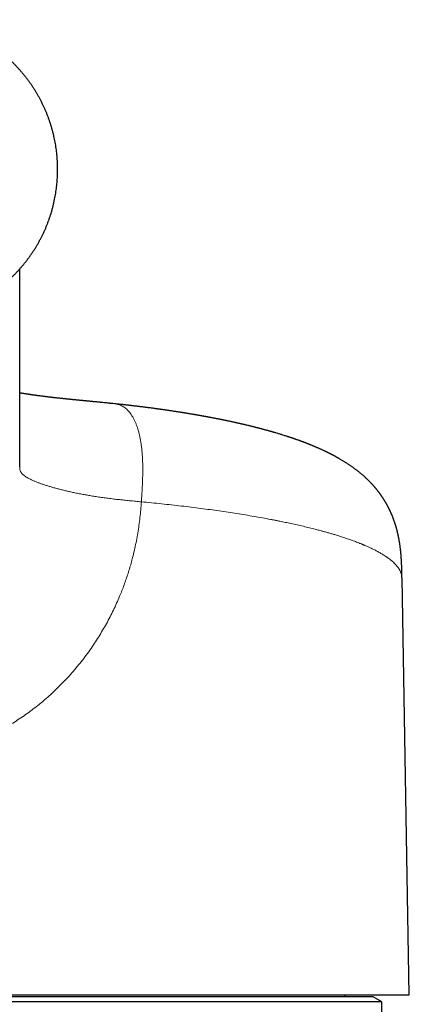
# Model space of a CAD drawing. Units: millimetres. Extents: x 8 to 817, y 12 to 837.
# Drawn here: x 396 to 418, y 731 to 788 of the extents above; entities that cross this region are included whole.
import ezdxf

# ---------------------------------------------------------------- set-up
doc = ezdxf.new("R2010")
doc.units = ezdxf.units.MM

msp = doc.modelspace()

# ---------------------------------------------------------------- linework, layer by layer
at = {"color": 7, "linetype": 'Continuous', "lineweight": 30}
for p, q in [((395.529, 761.775), (395.529, 773.267)), ((395.529, 761.775), (395.529, 761.77)), ((418.129, 731.104), (417.707, 755.304)), ((417.707, 755.304), (417.707, 755.304)), ((416.029, 730.984), (362.029, 730.984)), ((389.029, 731.104), (418.129, 731.104)), ((414.41, 730.984), (414.41, 731.104)), ((416.529, 730.696), (416.029, 730.984)), ((416.529, 730.696), (389.029, 730.696)), ((416.529, 588.484), (416.529, 730.696))]:
    msp.add_line(p, q, dxfattribs=at)
for points, knots in [([(391.821, 770.81), (391.823, 770.811), (391.88, 770.829), (391.993, 770.87), (392.16, 770.932), (392.326, 770.998), (392.49, 771.067), (392.653, 771.14), (392.815, 771.216), (392.976, 771.296), (393.135, 771.379), (393.292, 771.465), (393.447, 771.555), (393.601, 771.647), (393.753, 771.743), (393.903, 771.842), (394.05, 771.944), (394.196, 772.05), (394.34, 772.158), (394.481, 772.269), (394.62, 772.383), (394.756, 772.5), (394.891, 772.62), (395.022, 772.743), (395.152, 772.868), (395.278, 772.996), (395.402, 773.126), (395.523, 773.259), (395.642, 773.395), (395.757, 773.533), (395.87, 773.673), (395.98, 773.816), (396.086, 773.961), (396.19, 774.108), (396.291, 774.257), (396.389, 774.409), (396.483, 774.562), (396.574, 774.717), (396.662, 774.874), (396.747, 775.033), (396.829, 775.194), (396.907, 775.356), (396.982, 775.52), (397.053, 775.685), (397.121, 775.852), (397.185, 776.02), (397.246, 776.19), (397.304, 776.361), (397.358, 776.532), (397.408, 776.705), (397.455, 776.879), (397.498, 777.054), (397.537, 777.23), (397.573, 777.407), (397.605, 777.584), (397.634, 777.762), (397.659, 777.94), (397.68, 778.119), (397.697, 778.298), (397.711, 778.478), (397.721, 778.658), (397.727, 778.838), (397.73, 779.018), (397.728, 779.198), (397.724, 779.378), (397.715, 779.558), (397.702, 779.738), (397.686, 779.918), (397.667, 780.097), (397.643, 780.275), (397.616, 780.453), (397.585, 780.631), (397.55, 780.808), (397.512, 780.984), (397.47, 781.159), (397.425, 781.334), (397.376, 781.507), (397.323, 781.679), (397.267, 781.851), (397.207, 782.021), (397.144, 782.189), (397.077, 782.357), (397.007, 782.523), (396.933, 782.687), (396.856, 782.85), (396.776, 783.011), (396.692, 783.171), (396.605, 783.329), (396.514, 783.485), (396.421, 783.639), (396.324, 783.791), (396.225, 783.941), (396.122, 784.089), (396.016, 784.235), (395.907, 784.379), (395.795, 784.52), (395.68, 784.659), (395.562, 784.796), (395.442, 784.93), (395.319, 785.062), (395.193, 785.191), (395.064, 785.317), (394.933, 785.441), (394.799, 785.562), (394.663, 785.68), (394.524, 785.796), (394.383, 785.908), (394.239, 786.018), (394.094, 786.125), (393.946, 786.228), (393.795, 786.329), (393.643, 786.426), (393.489, 786.52), (393.333, 786.612), (393.175, 786.699), (393.015, 786.784), (392.853, 786.865), (392.689, 786.943), (392.524, 787.018), (392.357, 787.089), (392.188, 787.157), (392.018, 787.221), (391.846, 787.282), (391.672, 787.339), (391.497, 787.393), (391.32, 787.443), (391.142, 787.49), (390.961, 787.533), (390.778, 787.573), (390.6, 787.608), (390.426, 787.638), (390.258, 787.663), (390.091, 787.685), (389.923, 787.704), (389.758, 787.72), (389.597, 787.732), (389.451, 787.74), (389.324, 787.745), (389.187, 787.749), (389.091, 787.749), (389.029, 787.75)], [0, 0, 0, 0, 0.00017, 0.007425, 0.014694, 0.021975, 0.029267, 0.036567, 0.043873, 0.051186, 0.058504, 0.065826, 0.073152, 0.080481, 0.087813, 0.095147, 0.102484, 0.109822, 0.117163, 0.124504, 0.131847, 0.139191, 0.146536, 0.153883, 0.16123, 0.168577, 0.175926, 0.183275, 0.190624, 0.197975, 0.205325, 0.212676, 0.220028, 0.22738, 0.234732, 0.242084, 0.249437, 0.25679, 0.264144, 0.271497, 0.278851, 0.286205, 0.293559, 0.300914, 0.308268, 0.315623, 0.322978, 0.330333, 0.337688, 0.345043, 0.352399, 0.359754, 0.36711, 0.374466, 0.381822, 0.389178, 0.396534, 0.40389, 0.411247, 0.418603, 0.425959, 0.433316, 0.440673, 0.44803, 0.455386, 0.462743, 0.470101, 0.477458, 0.484815, 0.492172, 0.49953, 0.506888, 0.514245, 0.521603, 0.528961, 0.536319, 0.543677, 0.551035, 0.558394, 0.565752, 0.573111, 0.58047, 0.587829, 0.595188, 0.602548, 0.609907, 0.617267, 0.624627, 0.631987, 0.639348, 0.646708, 0.654069, 0.661431, 0.668792, 0.676154, 0.683517, 0.69088, 0.698243, 0.705607, 0.712971, 0.720336, 0.727702, 0.735068, 0.742436, 0.749804, 0.757173, 0.764543, 0.771915, 0.779288, 0.786663, 0.79404, 0.801419, 0.8088, 0.816184, 0.823571, 0.830962, 0.838357, 0.845758, 0.853164, 0.860578, 0.868, 0.875433, 0.882878, 0.890339, 0.89782, 0.905325, 0.912861, 0.920438, 0.928068, 0.935771, 0.942714, 0.949647, 0.95656, 0.963438, 0.970252, 0.976923, 0.983212, 0.988181, 0.99245, 1, 1, 1, 1]), ([(398.254, 765.714), (398.244, 765.715), (398.201, 765.719), (398.126, 765.727), (398.031, 765.737), (397.94, 765.747), (397.853, 765.756), (397.773, 765.765), (397.697, 765.774), (397.624, 765.782), (397.55, 765.79), (397.477, 765.798), (397.408, 765.806), (397.346, 765.814), (397.293, 765.82), (397.243, 765.826), (397.19, 765.832), (397.13, 765.839), (397.069, 765.847), (397.012, 765.854), (396.945, 765.862), (396.869, 765.872), (396.784, 765.883), (396.699, 765.894), (396.621, 765.904), (396.56, 765.912), (396.519, 765.918), (396.485, 765.922), (396.45, 765.927), (396.418, 765.932), (396.39, 765.935), (396.363, 765.939), (396.333, 765.943), (396.297, 765.948), (396.259, 765.954), (396.22, 765.959), (396.184, 765.964), (396.151, 765.969), (396.116, 765.974), (396.076, 765.98), (396.035, 765.987), (395.996, 765.992), (395.962, 765.997), (395.93, 766.002), (395.895, 766.008), (395.855, 766.014), (395.814, 766.02), (395.777, 766.026), (395.745, 766.031), (395.712, 766.036), (395.675, 766.042), (395.635, 766.049), (395.597, 766.055), (395.563, 766.061), (395.541, 766.064), (395.531, 766.066), (395.529, 766.066)], [0, 0, 0, 0, 0.010293, 0.042737, 0.074791, 0.106196, 0.135244, 0.16294, 0.187182, 0.214248, 0.238361, 0.263395, 0.290715, 0.31016, 0.329062, 0.34609, 0.363449, 0.385472, 0.409661, 0.428437, 0.446743, 0.482165, 0.510737, 0.539996, 0.575428, 0.597498, 0.608381, 0.621879, 0.635783, 0.647936, 0.65834, 0.667179, 0.678702, 0.692336, 0.708019, 0.723039, 0.73735, 0.749201, 0.762264, 0.777971, 0.795712, 0.811267, 0.824272, 0.835814, 0.849597, 0.866288, 0.883762, 0.898652, 0.910897, 0.923443, 0.93864, 0.956285, 0.972668, 0.9864, 0.998081, 1, 1, 1, 1]), ([(401.029, 765.441), (400.966, 765.448), (400.844, 765.461), (400.666, 765.479), (400.499, 765.495), (400.342, 765.511), (400.197, 765.525), (400.065, 765.538), (399.943, 765.549), (399.833, 765.56), (399.734, 765.569), (399.645, 765.578), (399.567, 765.585), (399.501, 765.591), (399.446, 765.597), (399.399, 765.601), (399.357, 765.605), (399.316, 765.609), (399.276, 765.613), (399.236, 765.617), (399.196, 765.621), (399.15, 765.625), (399.099, 765.63), (399.041, 765.635), (398.977, 765.642), (398.905, 765.649), (398.829, 765.656), (398.756, 765.663), (398.691, 765.67), (398.637, 765.675), (398.591, 765.679), (398.548, 765.684), (398.5, 765.689), (398.442, 765.695), (398.387, 765.7), (398.339, 765.705), (398.306, 765.708), (398.277, 765.711), (398.261, 765.713), (398.253, 765.714)], [0, 0, 0, 0, 0.066966, 0.129928, 0.188887, 0.243841, 0.294786, 0.340915, 0.38317, 0.421548, 0.456047, 0.487187, 0.514303, 0.537395, 0.556465, 0.571515, 0.58677, 0.601581, 0.616593, 0.629727, 0.644615, 0.661259, 0.67972, 0.700847, 0.724463, 0.750923, 0.78001, 0.808353, 0.832172, 0.852652, 0.869624, 0.885413, 0.901771, 0.923507, 0.947906, 0.960954, 0.973848, 0.986771, 1, 1, 1, 1]), ([(417.707, 755.304), (417.706, 755.32), (417.706, 755.372), (417.704, 755.456), (417.702, 755.554), (417.7, 755.642), (417.698, 755.719), (417.697, 755.789), (417.695, 755.854), (417.693, 755.919), (417.691, 755.985), (417.688, 756.051), (417.686, 756.114), (417.683, 756.179), (417.679, 756.259), (417.674, 756.35), (417.668, 756.446), (417.663, 756.522), (417.659, 756.577), (417.656, 756.615), (417.653, 756.653), (417.648, 756.701), (417.643, 756.759), (417.637, 756.824), (417.63, 756.891), (417.623, 756.961), (417.614, 757.036), (417.604, 757.118), (417.592, 757.206), (417.58, 757.294), (417.566, 757.38), (417.553, 757.464), (417.54, 757.533), (417.531, 757.587), (417.523, 757.627), (417.516, 757.663), (417.509, 757.699), (417.502, 757.735), (417.495, 757.768), (417.489, 757.795), (417.485, 757.816), (417.48, 757.839), (417.473, 757.868), (417.465, 757.905), (417.456, 757.944), (417.446, 757.984), (417.436, 758.024), (417.425, 758.068), (417.413, 758.116), (417.401, 758.162), (417.389, 758.206), (417.377, 758.249), (417.364, 758.295), (417.349, 758.343), (417.336, 758.387), (417.324, 758.426), (417.313, 758.46), (417.303, 758.492), (417.285, 758.547), (417.257, 758.629), (417.218, 758.738), (417.177, 758.845), (417.133, 758.956), (417.088, 759.062), (417.039, 759.172), (417.003, 759.248), (416.976, 759.304), (416.962, 759.333), (416.949, 759.359), (416.938, 759.381), (416.927, 759.402), (416.915, 759.426), (416.9, 759.455), (416.884, 759.484), (416.871, 759.51), (416.859, 759.532), (416.847, 759.553), (416.833, 759.578), (416.818, 759.606), (416.802, 759.635), (416.786, 759.663), (416.772, 759.686), (416.759, 759.708), (416.745, 759.732), (416.728, 759.761), (416.71, 759.79), (416.695, 759.815), (416.683, 759.834), (416.674, 759.849), (416.665, 759.863), (416.656, 759.877), (416.645, 759.896), (416.628, 759.921), (416.609, 759.952), (416.589, 759.982), (416.572, 760.008), (416.557, 760.03), (416.542, 760.052), (416.525, 760.076), (416.505, 760.105), (416.485, 760.134), (416.467, 760.159), (416.452, 760.18), (416.439, 760.198), (416.426, 760.216), (416.411, 760.236), (416.393, 760.26), (416.372, 760.288), (416.35, 760.318), (416.329, 760.344), (416.312, 760.367), (416.296, 760.387), (416.28, 760.407), (416.265, 760.426), (416.249, 760.446), (416.232, 760.467), (416.213, 760.49), (416.194, 760.513), (416.175, 760.536), (416.158, 760.556), (416.143, 760.574), (416.129, 760.59), (416.116, 760.605), (416.102, 760.622), (416.086, 760.64), (416.065, 760.664), (416.04, 760.692), (416.011, 760.724), (415.983, 760.755), (415.954, 760.786), (415.924, 760.818), (415.892, 760.852), (415.858, 760.887), (415.822, 760.923), (415.783, 760.963), (415.744, 761.002), (415.707, 761.037), (415.674, 761.07), (415.643, 761.099), (415.612, 761.128), (415.579, 761.158), (415.542, 761.192), (415.495, 761.234), (415.44, 761.283), (415.377, 761.337), (415.315, 761.389), (415.256, 761.437), (415.202, 761.481), (415.15, 761.523), (415.097, 761.564), (415.044, 761.605), (414.988, 761.646), (414.93, 761.69), (414.865, 761.737), (414.797, 761.785), (414.73, 761.831), (414.667, 761.874), (414.608, 761.914), (414.553, 761.951), (414.501, 761.985), (414.448, 762.018), (414.392, 762.054), (414.331, 762.092), (414.266, 762.131), (414.2, 762.171), (414.14, 762.207), (414.086, 762.238), (414.041, 762.264), (414.001, 762.287), (413.963, 762.308), (413.927, 762.328), (413.89, 762.349), (413.854, 762.369), (413.818, 762.388), (413.783, 762.407), (413.746, 762.427), (413.715, 762.443), (413.692, 762.455), (413.676, 762.464), (413.661, 762.472), (413.645, 762.48), (413.627, 762.49), (413.606, 762.5), (413.585, 762.511), (413.568, 762.52), (413.553, 762.528), (413.538, 762.535), (413.52, 762.544), (413.495, 762.557), (413.468, 762.571), (413.44, 762.585), (413.414, 762.597), (413.391, 762.609), (413.368, 762.62), (413.346, 762.631), (413.324, 762.641), (413.304, 762.651), (413.285, 762.66), (413.266, 762.67), (413.244, 762.68), (413.205, 762.698), (413.159, 762.72), (413.099, 762.748), (413.044, 762.773), (412.985, 762.8), (412.927, 762.826), (412.871, 762.852), (412.817, 762.875), (412.767, 762.897), (412.714, 762.92), (412.659, 762.943), (412.602, 762.967), (412.545, 762.991), (412.485, 763.016), (412.434, 763.037), (412.393, 763.053), (412.368, 763.064), (412.342, 763.074), (412.312, 763.086), (412.284, 763.097), (412.258, 763.108), (412.235, 763.117), (412.213, 763.125), (412.185, 763.136), (412.153, 763.149), (412.12, 763.161), (412.092, 763.172), (412.064, 763.183), (412.033, 763.195), (412.001, 763.207), (411.971, 763.218), (411.945, 763.228), (411.922, 763.236), (411.899, 763.245), (411.873, 763.255), (411.845, 763.265), (411.817, 763.275), (411.791, 763.285), (411.766, 763.294), (411.74, 763.303), (411.71, 763.314), (411.671, 763.328), (411.625, 763.345), (411.578, 763.361), (411.536, 763.376), (411.498, 763.389), (411.463, 763.401), (411.428, 763.414), (411.388, 763.427), (411.338, 763.445), (411.284, 763.463), (411.231, 763.48), (411.184, 763.496), (411.137, 763.512), (411.089, 763.527), (410.999, 763.557), (410.876, 763.596), (410.71, 763.648), (410.55, 763.697), (410.421, 763.736), (410.33, 763.763), (410.273, 763.779), (410.216, 763.796), (410.158, 763.812), (410.105, 763.828), (410.054, 763.842), (410.004, 763.856), (409.953, 763.87), (409.903, 763.884), (409.849, 763.899), (409.791, 763.915), (409.727, 763.933), (409.674, 763.947), (409.629, 763.959), (409.593, 763.969), (409.552, 763.98), (409.509, 763.991), (409.463, 764.003), (409.417, 764.015), (409.37, 764.027), (409.323, 764.039), (409.276, 764.051), (409.232, 764.063), (409.189, 764.074), (409.138, 764.086), (409.076, 764.102), (409.001, 764.121), (408.924, 764.14), (408.843, 764.16), (408.757, 764.18), (408.669, 764.201), (408.597, 764.218), (408.542, 764.231), (408.502, 764.241), (408.463, 764.25), (408.421, 764.259), (408.377, 764.27), (408.329, 764.281), (408.281, 764.292), (408.234, 764.302), (408.19, 764.312), (408.148, 764.322), (408.106, 764.331), (408.063, 764.34), (408.013, 764.351), (407.955, 764.364), (407.888, 764.379), (407.813, 764.395), (407.738, 764.411), (407.663, 764.427), (407.59, 764.443), (407.518, 764.458), (407.45, 764.472), (407.388, 764.485), (407.332, 764.496), (407.281, 764.507), (407.234, 764.516), (407.191, 764.525), (407.152, 764.533), (407.115, 764.54), (407.075, 764.548), (407.021, 764.559), (406.953, 764.572), (406.875, 764.587), (406.795, 764.603), (406.711, 764.619), (406.634, 764.634), (406.567, 764.646), (406.514, 764.656), (406.463, 764.666), (406.416, 764.674), (406.372, 764.683), (406.328, 764.691), (406.283, 764.699), (406.234, 764.708), (406.179, 764.718), (406.121, 764.728), (406.061, 764.739), (406.003, 764.749), (405.95, 764.759), (405.901, 764.768), (405.852, 764.776), (405.804, 764.784), (405.759, 764.792), (405.719, 764.799), (405.68, 764.806), (405.636, 764.813), (405.581, 764.823), (405.518, 764.833), (405.447, 764.845), (405.375, 764.857), (405.304, 764.869), (405.238, 764.88), (405.178, 764.89), (405.128, 764.898), (405.088, 764.904), (405.06, 764.909), (405.038, 764.913), (405.016, 764.916), (404.989, 764.92), (404.956, 764.926), (404.917, 764.932), (404.861, 764.941), (404.79, 764.952), (404.707, 764.965), (404.627, 764.977), (404.538, 764.991), (404.442, 765.005), (404.338, 765.021), (404.236, 765.036), (404.129, 765.052), (404.033, 765.066), (403.949, 765.078), (403.88, 765.088), (403.811, 765.098), (403.747, 765.107), (403.693, 765.114), (403.652, 765.12), (403.623, 765.124), (403.6, 765.127), (403.577, 765.131), (403.547, 765.135), (403.508, 765.14), (403.463, 765.146), (403.415, 765.153), (403.367, 765.159), (403.287, 765.17), (403.179, 765.185), (403.066, 765.2), (402.977, 765.211), (402.908, 765.22), (402.832, 765.23), (402.748, 765.241), (402.656, 765.252), (402.563, 765.264), (402.472, 765.275), (402.383, 765.286), (402.29, 765.298), (402.199, 765.309), (402.116, 765.319), (402.047, 765.327), (401.992, 765.333), (401.949, 765.338), (401.916, 765.342), (401.891, 765.345), (401.871, 765.347), (401.849, 765.35), (401.814, 765.354), (401.765, 765.36), (401.701, 765.367), (401.628, 765.375), (401.545, 765.385), (401.451, 765.395), (401.346, 765.407), (401.231, 765.419), (401.124, 765.431), (401.055, 765.438), (401.029, 765.441)], [0, 0, 0, 0, 0.001542, 0.004972, 0.008164, 0.011005, 0.013493, 0.015738, 0.017843, 0.019862, 0.022197, 0.024413, 0.026451, 0.028605, 0.03099, 0.034558, 0.037919, 0.040939, 0.042478, 0.043748, 0.044943, 0.046455, 0.048918, 0.051097, 0.053472, 0.0562, 0.058663, 0.061818, 0.065327, 0.068486, 0.071749, 0.075204, 0.078167, 0.079878, 0.081481, 0.082876, 0.084227, 0.085753, 0.087199, 0.088226, 0.088952, 0.089818, 0.09099, 0.092445, 0.094348, 0.095844, 0.097376, 0.099305, 0.101393, 0.103328, 0.105165, 0.10694, 0.108965, 0.111017, 0.113223, 0.114674, 0.116255, 0.117719, 0.11886, 0.123584, 0.128827, 0.133845, 0.138619, 0.144639, 0.149382, 0.154838, 0.156286, 0.157865, 0.159239, 0.160342, 0.16129, 0.162539, 0.164134, 0.165889, 0.167227, 0.168249, 0.169401, 0.170738, 0.172254, 0.173948, 0.175543, 0.17682, 0.177865, 0.179184, 0.180884, 0.182696, 0.184206, 0.185145, 0.186012, 0.186807, 0.187543, 0.188451, 0.190026, 0.192017, 0.193843, 0.195349, 0.196646, 0.19787, 0.199324, 0.201124, 0.203076, 0.204676, 0.205902, 0.206997, 0.208084, 0.209229, 0.210762, 0.212711, 0.214693, 0.216411, 0.217896, 0.2192, 0.220387, 0.221771, 0.223025, 0.224428, 0.225989, 0.227685, 0.229203, 0.230727, 0.231849, 0.232917, 0.233991, 0.235086, 0.236372, 0.237895, 0.240098, 0.242505, 0.24486, 0.246782, 0.249384, 0.251985, 0.254428, 0.257287, 0.260421, 0.263542, 0.266428, 0.268946, 0.271265, 0.273566, 0.275999, 0.278847, 0.281919, 0.286637, 0.291255, 0.296051, 0.300402, 0.304299, 0.308063, 0.311889, 0.31578, 0.319739, 0.323847, 0.328472, 0.333634, 0.338334, 0.34271, 0.346976, 0.350898, 0.354307, 0.357879, 0.361782, 0.366075, 0.370492, 0.374993, 0.379582, 0.38282, 0.385891, 0.388642, 0.39102, 0.393391, 0.395933, 0.398503, 0.400529, 0.402992, 0.405571, 0.407812, 0.409042, 0.410122, 0.411052, 0.411961, 0.413211, 0.414662, 0.416099, 0.417236, 0.418082, 0.418995, 0.420171, 0.421612, 0.423713, 0.425527, 0.427057, 0.428576, 0.430048, 0.431516, 0.432869, 0.43413, 0.435361, 0.436564, 0.437846, 0.439466, 0.443918, 0.446738, 0.450786, 0.454193, 0.45783, 0.461585, 0.464734, 0.467792, 0.470833, 0.474366, 0.477938, 0.481234, 0.484631, 0.488932, 0.490443, 0.491837, 0.493437, 0.495246, 0.497043, 0.49855, 0.499803, 0.501068, 0.502587, 0.504712, 0.506699, 0.508325, 0.509779, 0.511568, 0.513696, 0.515412, 0.516862, 0.51808, 0.519408, 0.520934, 0.522616, 0.524182, 0.525715, 0.527054, 0.528497, 0.530231, 0.532203, 0.535212, 0.537934, 0.540232, 0.542418, 0.544224, 0.546119, 0.548336, 0.550962, 0.554532, 0.557313, 0.559636, 0.562333, 0.565016, 0.567504, 0.577216, 0.58502, 0.594129, 0.602625, 0.605488, 0.608328, 0.611454, 0.614434, 0.617228, 0.619647, 0.62229, 0.624917, 0.627467, 0.629869, 0.633155, 0.636328, 0.639437, 0.641223, 0.642978, 0.644949, 0.647294, 0.649439, 0.65175, 0.654088, 0.656441, 0.658597, 0.660997, 0.662939, 0.664848, 0.668454, 0.672091, 0.675717, 0.679581, 0.683727, 0.688018, 0.692066, 0.693964, 0.695835, 0.697678, 0.699547, 0.701623, 0.703919, 0.706262, 0.70831, 0.710452, 0.712341, 0.714249, 0.716193, 0.718276, 0.721104, 0.72419, 0.727569, 0.731244, 0.734407, 0.737834, 0.741111, 0.744096, 0.746913, 0.749408, 0.751633, 0.753695, 0.755596, 0.757309, 0.758867, 0.760524, 0.762566, 0.765971, 0.769375, 0.77279, 0.776455, 0.780389, 0.782815, 0.7851, 0.787244, 0.789254, 0.791162, 0.792975, 0.794806, 0.796976, 0.799231, 0.801776, 0.804368, 0.806787, 0.809033, 0.811104, 0.813002, 0.815167, 0.817054, 0.818663, 0.820109, 0.821943, 0.824238, 0.826993, 0.829923, 0.833093, 0.836037, 0.838722, 0.841147, 0.843313, 0.844747, 0.845854, 0.846615, 0.847445, 0.84853, 0.84987, 0.851464, 0.853314, 0.856671, 0.860031, 0.863261, 0.866362, 0.870694, 0.874745, 0.878695, 0.882907, 0.887392, 0.890028, 0.89275, 0.895556, 0.898119, 0.900204, 0.901811, 0.90294, 0.903595, 0.904449, 0.905622, 0.907113, 0.908918, 0.910822, 0.912688, 0.914516, 0.920013, 0.925134, 0.927508, 0.930118, 0.93302, 0.936214, 0.9397, 0.943479, 0.946653, 0.950007, 0.953541, 0.957091, 0.960207, 0.962865, 0.964769, 0.966339, 0.967577, 0.968482, 0.969069, 0.969878, 0.970911, 0.972878, 0.975346, 0.977983, 0.981023, 0.984466, 0.98831, 0.992556, 0.997118, 1, 1, 1, 1])]:
    msp.add_open_spline(points, degree=3, knots=knots, dxfattribs=at)
at = {"color": 252, "linetype": 'Continuous', "lineweight": 0}
for points, knots in [([(401.161, 765.42), (400.978, 765.439), (400.614, 765.477), (400.057, 765.531), (399.494, 765.587), (398.924, 765.644), (398.511, 765.687), (398.286, 765.71), (398.254, 765.714)], [0, 0, 0, 0, 0.193613, 0.387374, 0.581218, 0.775016, 0.968702, 1, 1, 1, 1]), ([(401.029, 765.44), (401.035, 765.44), (401.08, 765.437), (401.123, 765.428), (401.161, 765.42)], [0, 0, 0, 0, 0.14485, 1, 1, 1, 1]), ([(401.161, 765.42), (401.198, 765.411), (401.272, 765.393), (401.38, 765.352), (401.486, 765.301), (401.588, 765.238), (401.687, 765.163), (401.782, 765.077), (401.873, 764.979), (401.961, 764.869), (402.043, 764.748), (402.121, 764.615), (402.195, 764.472), (402.263, 764.317), (402.326, 764.153), (402.384, 763.978), (402.437, 763.794), (402.484, 763.601), (402.525, 763.399), (402.561, 763.189), (402.592, 762.972), (402.617, 762.749), (402.637, 762.519), (402.652, 762.283), (402.662, 762.042), (402.668, 761.786), (402.668, 761.513), (402.664, 761.224), (402.655, 760.931), (402.642, 760.637), (402.626, 760.34), (402.607, 760.043), (402.595, 759.844), (402.588, 759.744)], [0, 0, 0, 0, 0.031205, 0.06213, 0.092787, 0.123195, 0.153379, 0.183367, 0.213193, 0.242894, 0.272509, 0.302079, 0.331647, 0.361255, 0.390945, 0.420757, 0.450729, 0.480897, 0.511292, 0.541943, 0.572873, 0.604098, 0.635632, 0.667481, 0.699644, 0.732114, 0.76958, 0.807399, 0.845529, 0.883916, 0.922501, 0.961218, 1, 1, 1, 1]), ([(395.529, 761.77), (395.529, 761.752), (395.529, 761.715), (395.533, 761.658), (395.543, 761.599), (395.562, 761.54), (395.591, 761.482), (395.633, 761.42), (395.691, 761.354), (395.768, 761.286), (395.859, 761.219), (395.965, 761.151), (396.085, 761.084), (396.22, 761.018), (396.366, 760.952), (396.524, 760.887), (396.692, 760.823), (396.869, 760.76), (397.054, 760.699), (397.248, 760.639), (397.451, 760.579), (397.665, 760.52), (397.888, 760.462), (398.12, 760.405), (398.36, 760.349), (398.607, 760.295), (398.862, 760.242), (399.123, 760.191), (399.394, 760.141), (399.674, 760.093), (399.966, 760.046), (400.269, 760.001), (400.581, 759.958), (400.903, 759.917), (401.232, 759.878), (401.566, 759.843), (401.904, 759.809), (402.246, 759.776), (402.474, 759.755), (402.588, 759.744)], [0, 0, 0, 0, 0.021481, 0.045008, 0.068574, 0.092186, 0.115833, 0.139491, 0.16735, 0.195161, 0.222941, 0.25072, 0.27902, 0.307343, 0.335683, 0.364025, 0.392352, 0.420137, 0.447866, 0.475522, 0.503113, 0.531157, 0.559165, 0.587144, 0.615102, 0.643038, 0.670455, 0.697848, 0.725216, 0.752558, 0.780385, 0.808206, 0.836008, 0.863778, 0.891506, 0.918694, 0.945836, 0.972936, 1, 1, 1, 1]), ([(402.588, 759.744), (402.577, 759.591), (402.555, 759.286), (402.508, 758.83), (402.45, 758.378), (402.381, 757.929), (402.3, 757.484), (402.208, 757.042), (402.112, 756.635), (402.015, 756.262), (401.918, 755.922), (401.814, 755.584), (401.703, 755.248), (401.585, 754.915), (401.459, 754.584), (401.316, 754.228), (401.152, 753.85), (400.966, 753.45), (400.769, 753.054), (400.561, 752.664), (400.341, 752.278), (400.112, 751.899), (399.865, 751.515), (399.601, 751.129), (399.317, 750.739), (399.022, 750.358), (398.714, 749.986), (398.405, 749.634), (398.097, 749.301), (397.79, 748.989), (397.476, 748.687), (397.155, 748.395), (396.827, 748.114), (396.49, 747.841), (396.141, 747.575), (395.781, 747.317), (395.412, 747.07), (395.113, 746.883), (394.889, 746.75), (394.74, 746.665), (394.591, 746.581), (394.441, 746.5), (394.29, 746.421), (394.073, 746.31), (393.786, 746.172), (393.43, 746.014), (393.071, 745.868), (392.711, 745.735), (392.349, 745.615), (391.986, 745.507), (391.621, 745.412), (391.254, 745.33), (390.886, 745.261), (390.517, 745.204), (390.147, 745.159), (389.775, 745.128), (389.403, 745.108), (389.154, 745.106), (389.029, 745.104)], [0, 0, 0, 0, 0.0207475, 0.0414032, 0.0619835, 0.0825049, 0.1029843, 0.1234384, 0.1438842, 0.1599542, 0.1760379, 0.1921434, 0.208279, 0.2244528, 0.240673, 0.2569477, 0.2771861, 0.2974641, 0.3177964, 0.338198, 0.3586837, 0.3792678, 0.3996509, 0.4219577, 0.444262, 0.4665815, 0.488934, 0.5113372, 0.5316994, 0.5519386, 0.5720682, 0.5921021, 0.612054, 0.631938, 0.6520919, 0.6726831, 0.6930535, 0.7132213, 0.7210932, 0.7289378, 0.7367563, 0.7445498, 0.7523196, 0.7600667, 0.7780131, 0.7957653, 0.8133396, 0.8307528, 0.8480222, 0.8651654, 0.8822006, 0.8991461, 0.9160209, 0.9328437, 0.9496337, 0.9664103, 0.9831926, 1, 1, 1, 1]), ([(417.707, 755.304), (417.706, 755.313), (417.706, 755.332), (417.704, 755.362), (417.701, 755.393), (417.696, 755.43), (417.688, 755.473), (417.677, 755.521), (417.664, 755.566), (417.65, 755.607), (417.636, 755.644), (417.623, 755.675), (417.613, 755.697), (417.608, 755.708), (417.606, 755.711), (417.605, 755.715), (417.603, 755.718), (417.602, 755.721), (417.584, 755.756), (417.548, 755.823), (417.485, 755.918), (417.414, 756.011), (417.336, 756.101), (417.252, 756.187), (417.165, 756.268), (417.079, 756.342), (416.993, 756.41), (416.926, 756.461), (416.88, 756.494), (416.856, 756.511), (416.832, 756.528), (416.806, 756.546), (416.748, 756.586), (416.642, 756.655), (416.485, 756.75), (416.305, 756.851), (416.117, 756.95), (415.93, 757.042), (415.744, 757.128), (415.608, 757.188), (415.518, 757.226), (415.476, 757.244), (415.434, 757.262), (415.392, 757.279), (415.35, 757.296), (415.307, 757.314), (415.195, 757.358), (415.011, 757.43), (414.745, 757.527), (414.472, 757.622), (414.191, 757.715), (413.935, 757.796), (413.708, 757.865), (413.512, 757.922), (413.315, 757.978), (413.111, 758.034), (412.9, 758.091), (412.641, 758.159), (412.337, 758.235), (411.986, 758.32), (411.629, 758.402), (411.28, 758.479), (410.941, 758.551), (410.692, 758.602), (410.523, 758.636), (410.436, 758.653), (410.349, 758.671), (410.261, 758.688), (410.173, 758.705), (409.958, 758.746), (409.611, 758.81), (409.125, 758.897), (408.631, 758.98), (408.128, 759.061), (407.617, 759.14), (407.1, 759.215), (406.575, 759.289), (406.036, 759.36), (405.482, 759.431), (404.914, 759.499), (404.34, 759.565), (403.761, 759.627), (403.178, 759.688), (402.784, 759.725), (402.588, 759.744)], [0, 0, 0, 0, 0.004747, 0.010666, 0.016417, 0.022002, 0.031374, 0.040234, 0.048584, 0.056422, 0.062898, 0.068977, 0.074, 0.074635, 0.075265, 0.075889, 0.076509, 0.077123, 0.077731, 0.096088, 0.113911, 0.1312, 0.147955, 0.164176, 0.179864, 0.193228, 0.206179, 0.218717, 0.221958, 0.22517, 0.228354, 0.23152, 0.235542, 0.251203, 0.271098, 0.290623, 0.309779, 0.328564, 0.34479, 0.360729, 0.364268, 0.367793, 0.371303, 0.374799, 0.37828, 0.381747, 0.385199, 0.405348, 0.425249, 0.444902, 0.464306, 0.483462, 0.495871, 0.508174, 0.52037, 0.53246, 0.544957, 0.55797, 0.577347, 0.596556, 0.615594, 0.634463, 0.650928, 0.667262, 0.671518, 0.675765, 0.680004, 0.684233, 0.688454, 0.692665, 0.715089, 0.737375, 0.759523, 0.781533, 0.803406, 0.825142, 0.846741, 0.868204, 0.890542, 0.912731, 0.934771, 0.956662, 0.978405, 1, 1, 1, 1])]:
    msp.add_open_spline(points, degree=3, knots=knots, dxfattribs=at)

doc.saveas('drawing.dxf')
